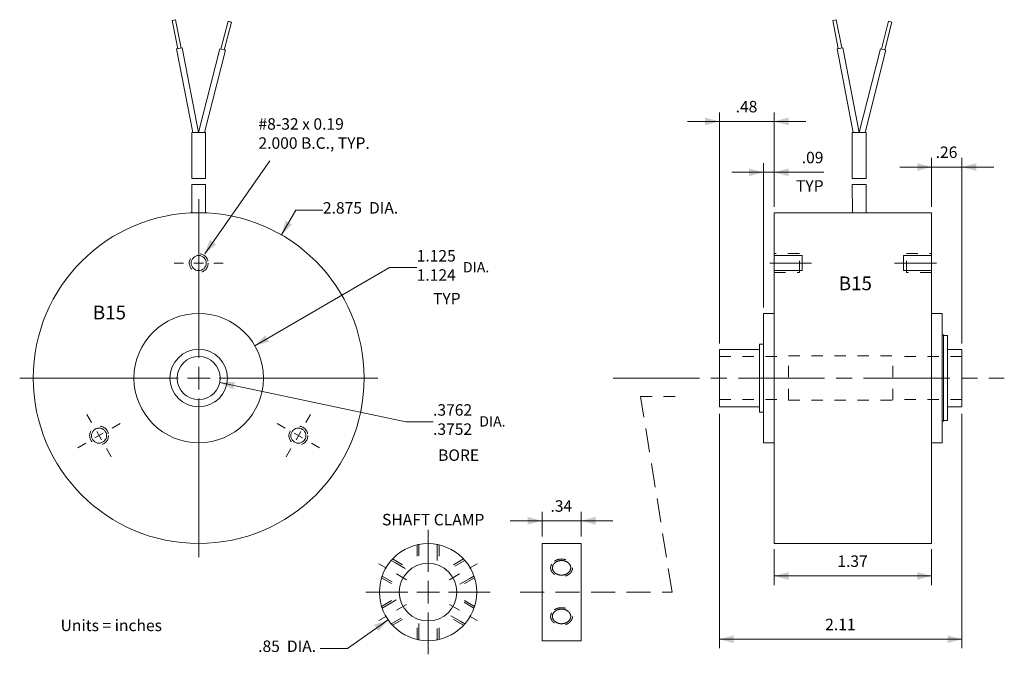
# Model space of a CAD drawing. Units: inches. Extents: x 0.44 to 9, y -2.4 to 3.12.
import ezdxf

# ---------------------------------------------------------------- set-up
doc = ezdxf.new("R2010")
doc.units = ezdxf.units.IN
doc.header["$LTSCALE"] = 0.2
doc.header["$MEASUREMENT"] = 0
for name, pattern in [('STYLE_02', [0.694427, 0.486069, -0.208359]), ('STYLE_03', [1.25, 1.041641, -0.208359]), ('STYLE_09', [5, 3.75, -0.277786, 0.694427, -0.277786]), ('STYLE_11', [0.347214, 0.208359, -0.138855]), ('STYLE_12', [0.277786, 0.208359, -0.069427])]:
    doc.linetypes.add(name, pattern=pattern)
doc.layers.add('Dimension', color=7, linetype='Continuous', lineweight=5)
doc.layers.add('None', color=7, linetype='Continuous', lineweight=5)
doc.styles.add('Helvetica', font='Helvetica', dxfattribs={"height": 0.099629})

# ---------------------------------------------------------------- blocks, each defined once
blk = doc.blocks.new('*U0')
at = {"layer": 'None', "color": 7, "linetype": 'Continuous', "lineweight": 5}
for p, q in [((2.6794, 1.6833), (2.7994, 1.6834)), ((2.6794, 1.6833), (2.6797, 1.4382)), ((2.7997, 1.4382), (2.7994, 1.6834))]:
    blk.add_line(p, q, dxfattribs=at)
blk = doc.blocks.new('*U1')
at = {"layer": 'None', "color": 7, "linetype": 'Continuous', "lineweight": 5}
for p, q in [((2.679, 2.1356), (2.799, 2.1357)), ((2.679, 2.1356), (2.6794, 1.7357)), ((2.799, 2.1357), (2.7994, 1.7357)), ((2.6794, 1.7357), (2.7994, 1.7357))]:
    blk.add_line(p, q, dxfattribs=at)
blk = doc.blocks.new('*U2')
at = {"layer": 'None', "color": 7, "linetype": 'Continuous', "lineweight": 5}
for p, q in [((2.5393, 3.1156), (2.5098, 3.1099)), ((2.5098, 3.1099), (2.5573, 2.8644)), ((2.5246, 3.1127), (2.5393, 3.1156)), ((2.5393, 3.1156), (2.5868, 2.8701)), ((2.9945, 3.1025), (2.9331, 2.8602)), ((3.0236, 3.0951), (2.9621, 2.8528)), ((3.0236, 3.0951), (2.9945, 3.1025)), ((3.0091, 3.0988), (3.0236, 3.0951)), ((2.5966, 2.872), (2.5475, 2.8625)), ((2.6881, 2.1356), (2.5475, 2.8625)), ((2.739, 2.1357), (2.5966, 2.872)), ((2.739, 2.1357), (2.9234, 2.8626)), ((2.7906, 2.1357), (2.9718, 2.8504)), ((2.9234, 2.8626), (2.9718, 2.8504))]:
    blk.add_line(p, q, dxfattribs=at)
at = {"layer": 'None', "color": 7}
for name in ['*U1', '*U0']:
    blk.add_blockref(name, (0, 0), dxfattribs=at)
blk = doc.blocks.new('*U3')
at = {"layer": 'Dimension', "color": 7, "char_height": 0.09963, "attachment_point": 1, "style": 'Helvetica'}
for s, insert in [('1.125', (-1.1057, 1.1128)), ('1.124', (-1.1057, 0.9461))]:
    blk.add_mtext(s, dxfattribs=dict(at, insert=insert))
blk = doc.blocks.new('*U4')
at = {"layer": 'Dimension', "color": 7}
blk.add_blockref('*U3', (0, 0), dxfattribs=at)
at = {"layer": 'Dimension', "color": 7, "insert": (-0.7584, 1.0086), "char_height": 0.08967, "attachment_point": 1, "style": 'Helvetica'}
blk.add_mtext('  DIA.', dxfattribs=at)
blk = doc.blocks.new('*U5')
at = {"layer": 'None', "color": 7, "linetype": 'Continuous', "lineweight": 5, "flags": 128}
for points in [[(-3, 1.131), (-3, 1.212)], [(-3, 0.959), (-3, 1.041)], [(-3.212, 1), (-3.131, 1)], [(-3.041, 1), (-2.959, 1)], [(-2.869, 1), (-2.788, 1)], [(-3, 0.788), (-3, 0.869)]]:
    blk.add_lwpolyline(points, dxfattribs=at)
blk = doc.blocks.new('*U6')
at = {"layer": 'None', "color": 7, "linetype": 'STYLE_02', "lineweight": 5}
blk.add_circle((-3, 1), 0.082, dxfattribs=at)
at = {"layer": 'None', "color": 7, "linetype": 'Continuous', "lineweight": 5}
blk.add_circle((-3, 1), 0.0656, dxfattribs=at)
at = {"layer": 'None', "color": 7}
blk.add_blockref('*U5', (0, 0), dxfattribs=at)
blk = doc.blocks.new('*U7')
at = {"layer": 'None', "color": 7, "linetype": 'Continuous', "lineweight": 5, "flags": 128}
for points in [[(-3.9315, -0.3866), (-3.972, -0.3164)], [(-3.6824, -0.394), (-3.7526, -0.4345)], [(-3.8305, -0.4795), (-3.9015, -0.5205)], [(-3.8455, -0.5355), (-3.8865, -0.4645)], [(-3.9795, -0.5655), (-4.0496, -0.606)], [(-3.76, -0.6836), (-3.8005, -0.6134)]]:
    blk.add_lwpolyline(points, dxfattribs=at)
blk = doc.blocks.new('*U8')
at = {"layer": 'None', "color": 7, "linetype": 'STYLE_02', "lineweight": 5}
blk.add_circle((-3.866, -0.5), 0.082, dxfattribs=at)
at = {"layer": 'None', "color": 7, "linetype": 'Continuous', "lineweight": 5}
blk.add_circle((-3.866, -0.5), 0.0656, dxfattribs=at)
at = {"layer": 'None', "color": 7}
blk.add_blockref('*U7', (0, 0), dxfattribs=at)
blk = doc.blocks.new('*U9')
at = {"layer": 'None', "color": 7, "linetype": 'Continuous', "lineweight": 5, "flags": 128}
for points in [[(-2.028, -0.3164), (-2.0685, -0.3866)], [(-2.3176, -0.394), (-2.2474, -0.4345)], [(-2.1695, -0.4795), (-2.0985, -0.5205)], [(-2.1135, -0.4645), (-2.1545, -0.5355)], [(-2.0205, -0.5655), (-1.9504, -0.606)], [(-2.1995, -0.6134), (-2.24, -0.6836)]]:
    blk.add_lwpolyline(points, dxfattribs=at)
blk = doc.blocks.new('*U10')
at = {"layer": 'None', "color": 7, "linetype": 'STYLE_02', "lineweight": 5}
blk.add_circle((-2.134, -0.5), 0.082, dxfattribs=at)
at = {"layer": 'None', "color": 7, "linetype": 'Continuous', "lineweight": 5}
blk.add_circle((-2.134, -0.5), 0.0656, dxfattribs=at)
at = {"layer": 'None', "color": 7}
blk.add_blockref('*U9', (0, 0), dxfattribs=at)
blk = doc.blocks.new('*U11')
at = {"layer": 'None', "color": 7, "linetype": 'Continuous', "lineweight": 5}
for p, q in [((-3.0603, 1.6823), (-3.06, 1.4371)), ((-3.0603, 1.6823), (-2.9403, 1.6823)), ((-2.94, 1.4372), (-2.9403, 1.6823))]:
    blk.add_line(p, q, dxfattribs=at)
blk = doc.blocks.new('*U12')
at = {"layer": 'None', "color": 7, "linetype": 'Continuous', "lineweight": 5}
for p, q in [((-3.0607, 2.1346), (-2.9407, 2.1346)), ((-3.0607, 2.1346), (-3.0603, 1.7346)), ((-2.9407, 2.1346), (-2.9403, 1.7347)), ((-3.0603, 1.7346), (-2.9403, 1.7347))]:
    blk.add_line(p, q, dxfattribs=at)
blk = doc.blocks.new('*U13')
at = {"layer": 'None', "color": 7, "linetype": 'Continuous', "lineweight": 5}
for p, q in [((-3.2004, 3.1145), (-3.2299, 3.1088)), ((-3.2299, 3.1088), (-3.1824, 2.8634)), ((-3.2151, 3.1116), (-3.2004, 3.1145)), ((-3.2004, 3.1145), (-3.1529, 2.869)), ((-2.7452, 3.1015), (-2.8066, 2.8591)), ((-2.7161, 3.0941), (-2.7776, 2.8518)), ((-2.7161, 3.0941), (-2.7452, 3.1015)), ((-2.7307, 3.0978), (-2.7161, 3.0941)), ((-3.1431, 2.8709), (-3.1922, 2.8615)), ((-3.0516, 2.1346), (-3.1922, 2.8615)), ((-3.0007, 2.1346), (-3.1431, 2.8709)), ((-3.0007, 2.1346), (-2.8163, 2.8616)), ((-2.9491, 2.1346), (-2.7679, 2.8493)), ((-2.8163, 2.8616), (-2.7679, 2.8493))]:
    blk.add_line(p, q, dxfattribs=at)
at = {"layer": 'None', "color": 7}
for name in ['*U12', '*U11']:
    blk.add_blockref(name, (0, 0), dxfattribs=at)
blk = doc.blocks.new('*U14')
at = {"layer": 'Dimension', "color": 7, "insert": (-1.9208, 1.5294), "char_height": 0.099629, "attachment_point": 1, "style": 'Helvetica'}
blk.add_mtext('2.875  DIA.', dxfattribs=at)
blk = doc.blocks.new('*U15')
at = {"layer": 'Dimension', "color": 7, "insert": (2.5493, -1.5417), "char_height": 0.09963, "attachment_point": 1, "style": 'Helvetica'}
blk.add_mtext('1.37', dxfattribs=at)
blk = doc.blocks.new('*U16')
at = {"layer": 'Dimension', "color": 7, "char_height": 0.09963, "attachment_point": 1, "style": 'Helvetica'}
for s, insert in [('.3762', (-0.9638, -0.2272)), ('.3752', (-0.9638, -0.3939))]:
    blk.add_mtext(s, dxfattribs=dict(at, insert=insert))
blk = doc.blocks.new('*U17')
at = {"layer": 'Dimension', "color": 7}
blk.add_blockref('*U16', (0, 0), dxfattribs=at)
at = {"layer": 'Dimension', "color": 7, "insert": (-0.6166, -0.3314), "char_height": 0.08967, "attachment_point": 1, "style": 'Helvetica'}
blk.add_mtext('  DIA.', dxfattribs=at)
blk = doc.blocks.new('*U18')
at = {"layer": 'None', "color": 7, "linetype": 'Continuous', "lineweight": 5}
for p, q in [((-1.0071, -1.3199), (-1.0071, -1.6834)), ((-1.0071, -1.959), (-1.0071, -1.7621)), ((-1.5477, -1.8606), (-1.1843, -1.8606)), ((-1.1055, -1.8606), (-0.9087, -1.8606)), ((-0.8299, -1.8606), (-0.4665, -1.8606)), ((-1.0071, -2.0377), (-1.0071, -2.4012))]:
    blk.add_line(p, q, dxfattribs=at)
blk = doc.blocks.new('*U19')
at = {"layer": 'None', "color": 7, "linetype": 'STYLE_12', "lineweight": 5}
blk.add_open_spline([(0.0924, -1.5907), (0.0728, -1.6037), (0.055, -1.6418), (0.0634, -1.682), (0.0958, -1.7134), (0.1435, -1.7276), (0.1937, -1.7209), (0.233, -1.695), (0.2508, -1.6568), (0.2424, -1.6166), (0.2099, -1.5852), (0.1623, -1.571), (0.112, -1.5777), (0.0924, -1.5907)], degree=2, dxfattribs=at)
at = {"layer": 'None', "color": 7, "linetype": 'Continuous', "lineweight": 5}
blk.add_open_spline([(0.1078, -1.5969), (0.0902, -1.6066), (0.0719, -1.6374), (0.0753, -1.6713), (0.0995, -1.6994), (0.138, -1.7141), (0.1804, -1.7114), (0.2155, -1.692), (0.2338, -1.6612), (0.2304, -1.6273), (0.2063, -1.5992), (0.1678, -1.5846), (0.1253, -1.5873), (0.1078, -1.5969)], degree=2, dxfattribs=at)
blk = doc.blocks.new('*U20')
at = {"layer": 'None', "color": 7, "linetype": 'STYLE_12', "lineweight": 5}
blk.add_open_spline([(0.0924, -2.0132), (0.0728, -2.0262), (0.055, -2.0643), (0.0634, -2.1045), (0.0958, -2.1359), (0.1435, -2.1501), (0.1937, -2.1434), (0.233, -2.1175), (0.2508, -2.0793), (0.2424, -2.0391), (0.2099, -2.0077), (0.1623, -1.9935), (0.112, -2.0002), (0.0924, -2.0132)], degree=2, dxfattribs=at)
at = {"layer": 'None', "color": 7, "linetype": 'Continuous', "lineweight": 5}
blk.add_open_spline([(0.1078, -2.0194), (0.0902, -2.0291), (0.0719, -2.0599), (0.0753, -2.0938), (0.0995, -2.1219), (0.138, -2.1366), (0.1804, -2.1339), (0.2155, -2.1145), (0.2338, -2.0837), (0.2304, -2.0498), (0.2063, -2.0217), (0.1678, -2.0071), (0.1253, -2.0098), (0.1078, -2.0194)], degree=2, dxfattribs=at)
blk = doc.blocks.new('*U21')
at = {"layer": 'Dimension', "color": 7, "insert": (0.0564, -1.0623), "char_height": 0.09963, "attachment_point": 1, "style": 'Helvetica'}
blk.add_mtext('.34', dxfattribs=at)
blk = doc.blocks.new('*U22')
at = {"layer": 'Dimension', "color": 7, "insert": (-2.4836, -2.2811), "char_height": 0.09963, "attachment_point": 1, "style": 'Helvetica'}
blk.add_mtext('.85  DIA.', dxfattribs=at)
blk = doc.blocks.new('*U23')
at = {"layer": 'Dimension', "color": 7, "insert": (2.2398, 1.9671), "char_height": 0.09963, "attachment_point": 1, "style": 'Helvetica'}
blk.add_mtext('.09', dxfattribs=at)
blk = doc.blocks.new('*U24')
at = {"layer": 'None', "color": 7, "linetype": 'STYLE_11', "lineweight": 5}
for p, q in [((-1.0071, -1.6446), (-1.0071, -1.3666)), ((-1.1021, -1.4489), (-1.1021, -1.6288)), ((-1.0866, -1.4456), (-1.0866, -1.623)), ((-0.9121, -1.4489), (-0.9121, -1.6288)), ((-0.9276, -1.4866), (-0.9276, -1.623))]:
    blk.add_line(p, q, dxfattribs=at)
at = {"layer": 'None', "color": 7, "linetype": 'Continuous', "lineweight": 5}
blk.add_line((-0.9276, -1.4866), (-0.9276, -1.4456), dxfattribs=at)
blk = doc.blocks.new('*U25')
at = {"layer": 'None', "color": 7, "linetype": 'STYLE_11', "lineweight": 5}
for p, q in [((-1.1942, -1.7526), (-1.4349, -1.6136)), ((-1.3161, -1.5724), (-1.1603, -1.6624)), ((-1.2913, -1.6047), (-1.1731, -1.6729)), ((-1.4111, -1.737), (-1.2553, -1.8269)), ((-1.4062, -1.7219), (-1.2526, -1.8106))]:
    blk.add_line(p, q, dxfattribs=at)
at = {"layer": 'None', "color": 7, "linetype": 'Continuous', "lineweight": 5}
blk.add_line((-1.2913, -1.6047), (-1.3267, -1.5842), dxfattribs=at)
blk = doc.blocks.new('*U26')
at = {"layer": 'None', "color": 7, "linetype": 'STYLE_11', "lineweight": 5}
for p, q in [((-1.4111, -1.9841), (-1.2553, -1.8942)), ((-1.3708, -1.9787), (-1.2526, -1.9105)), ((-1.1942, -1.9686), (-1.4349, -2.1076)), ((-1.3267, -2.1369), (-1.1731, -2.0482)), ((-1.3161, -2.1487), (-1.1603, -2.0587))]:
    blk.add_line(p, q, dxfattribs=at)
at = {"layer": 'None', "color": 7, "linetype": 'Continuous', "lineweight": 5}
blk.add_line((-1.3708, -1.9787), (-1.4062, -1.9992), dxfattribs=at)
blk = doc.blocks.new('*U27')
at = {"layer": 'None', "color": 7, "linetype": 'STYLE_11', "lineweight": 5}
for p, q in [((-1.1021, -2.2722), (-1.1021, -2.0923)), ((-1.0866, -2.2346), (-1.0866, -2.0981)), ((-1.0071, -2.0766), (-1.0071, -2.3546)), ((-0.9276, -2.2755), (-0.9276, -2.0981)), ((-0.9121, -2.2722), (-0.9121, -2.0923))]:
    blk.add_line(p, q, dxfattribs=at)
at = {"layer": 'None', "color": 7, "linetype": 'Continuous', "lineweight": 5}
blk.add_line((-1.0866, -2.2346), (-1.0866, -2.2755), dxfattribs=at)
blk = doc.blocks.new('*U28')
at = {"layer": 'None', "color": 7, "linetype": 'STYLE_11', "lineweight": 5}
for p, q in [((-0.608, -1.9992), (-0.7616, -1.9105)), ((-0.6031, -1.9841), (-0.7589, -1.8942)), ((-0.723, -2.1164), (-0.8411, -2.0482)), ((-0.8201, -1.9686), (-0.5793, -2.1076)), ((-0.6981, -2.1487), (-0.8539, -2.0587))]:
    blk.add_line(p, q, dxfattribs=at)
at = {"layer": 'None', "color": 7, "linetype": 'Continuous', "lineweight": 5}
blk.add_line((-0.723, -2.1164), (-0.6875, -2.1369), dxfattribs=at)
blk = doc.blocks.new('*U29')
at = {"layer": 'None', "color": 7, "linetype": 'STYLE_11', "lineweight": 5}
for p, q in [((-0.6981, -1.5724), (-0.8539, -1.6624)), ((-0.6875, -1.5842), (-0.8411, -1.6729)), ((-0.8201, -1.7526), (-0.5793, -1.6136)), ((-0.6435, -1.7424), (-0.7616, -1.8106)), ((-0.6031, -1.737), (-0.7589, -1.8269))]:
    blk.add_line(p, q, dxfattribs=at)
at = {"layer": 'None', "color": 7, "linetype": 'Continuous', "lineweight": 5}
blk.add_line((-0.6435, -1.7424), (-0.608, -1.7219), dxfattribs=at)
blk = doc.blocks.new('*U30')
at = {"layer": 'None', "color": 7, "linetype": 'Continuous', "lineweight": 5}
for radius in [0.4225, 0.2505]:
    blk.add_circle((-1.0071, -1.8606), radius, dxfattribs=at)
at = {"layer": 'None', "color": 7}
for name in ['*U24', '*U25', '*U29', '*U26', '*U28', '*U27']:
    blk.add_blockref(name, (0, 0), dxfattribs=at)
blk = doc.blocks.new('*U31')
at = {"layer": 'None', "color": 7, "linetype": 'Continuous', "lineweight": 5}
for p, q in [((-3, 1.55561), (-3, 0.177165)), ((-3, -0.098425), (-3, 0.098425)), ((-4.55561, 0), (-3.177165, 0)), ((-3.098425, 0), (-2.901575, 0)), ((-2.822835, 0), (-1.44439, 0)), ((-3, -0.177165), (-3, -1.55561))]:
    blk.add_line(p, q, dxfattribs=at)
blk = doc.blocks.new('*U32')
at = {"layer": 'None', "color": 7, "linetype": 'STYLE_09', "lineweight": 5}
blk.add_line((1.9622, 1), (2.3258, 1), dxfattribs=at)
at = {"layer": 'None', "color": 7, "linetype": 'STYLE_02', "lineweight": 5}
blk.add_lwpolyline([(2, 0.918), (2.219, 0.918), (2.219, 1.082), (2, 1.082)], dxfattribs=at)
at = {"layer": 'None', "color": 7, "linetype": 'Continuous', "lineweight": 5}
blk.add_lwpolyline([(2, 0.9344), (2, 1.0656), (2.2437, 1.0656), (2.2437, 0.9344)], close=True, dxfattribs=at)
blk = doc.blocks.new('*U33')
at = {"layer": 'None', "color": 7, "linetype": 'STYLE_09', "lineweight": 5}
blk.add_line((3.4095, 1), (3.046, 1), dxfattribs=at)
at = {"layer": 'None', "color": 7, "linetype": 'Continuous', "lineweight": 5}
blk.add_lwpolyline([(3.368, 0.9344), (3.368, 1.0656), (3.1243, 1.0656), (3.1243, 0.9344)], close=True, dxfattribs=at)
at = {"layer": 'None', "color": 7, "linetype": 'STYLE_02', "lineweight": 5}
blk.add_lwpolyline([(3.368, 0.918), (3.149, 0.918), (3.149, 1.082), (3.368, 1.082)], dxfattribs=at)
blk = doc.blocks.new('*U34')
at = {"layer": 'Dimension', "color": 7, "insert": (1.6655, 2.4094), "char_height": 0.09963, "attachment_point": 1, "style": 'Helvetica'}
blk.add_mtext('.48', dxfattribs=at)
blk = doc.blocks.new('*U35')
at = {"layer": 'Dimension', "color": 7, "insert": (3.4035, 2.013), "char_height": 0.09963, "attachment_point": 1, "style": 'Helvetica'}
blk.add_mtext('.26', dxfattribs=at)
blk = doc.blocks.new('*U36')
at = {"layer": 'Dimension', "color": 7, "insert": (2.4433, -2.0917), "char_height": 0.09963, "attachment_point": 1, "style": 'Helvetica'}
blk.add_mtext('2.11', dxfattribs=at)

msp = doc.modelspace()

# ---------------------------------------------------------------- linework, layer by layer
at = {"layer": 'Dimension', "color": 7, "linetype": 'Continuous', "lineweight": 5}
for p, q in [((6.524, 2.2312), (6.2484, 2.2312)), ((6.524, 0.2998), (6.524, 2.3099)), ((7, 2.2312), (6.524, 2.2312)), ((7, 1.4875), (7, 2.3099)), ((7, 2.2312), (7.2756, 2.2312)), ((8.368, 1.4875), (8.368, 1.9135)), ((8.632, 0.2998), (8.632, 1.9135)), ((6.908, 0.6125), (6.908, 1.8676)), ((7, 1.4875), (7, 1.8676)), ((8.368, 1.8348), (8.0924, 1.8348)), ((8.368, 1.8348), (8.632, 1.8348)), ((8.632, 1.8348), (8.9076, 1.8348)), ((6.908, 1.7888), (6.6324, 1.7888)), ((7, 1.7888), (6.908, 1.7888)), ((7, 1.7888), (7.4328, 1.7888)), ((2.7188, 1.2449), (2.8429, 1.46)), ((2.8429, 1.46), (3.0792, 1.46)), ((2.4868, 0.2818), (3.6581, 0.96)), ((3.6581, 0.96), (3.8943, 0.96)), ((2.1836, -0.0388), (3.8, -0.38)), ((6.524, -0.3098), (6.524, -2.3487)), ((8.632, -0.3098), (8.632, -2.3487)), ((3.8, -0.38), (4.0362, -0.38)), ((4.9829, -1.3781), (4.9829, -1.1618)), ((5.3229, -1.3781), (5.3229, -1.1618)), ((4.9829, -1.2406), (4.7073, -1.2406)), ((5.3229, -1.2406), (4.9829, -1.2406)), ((5.3229, -1.2406), (5.5985, -1.2406)), ((7, -1.4875), (7, -1.7987)), ((8.368, -1.4875), (8.368, -1.7987)), ((7, -1.72), (8.368, -1.72)), ((3.6468, -2.1028), (3.2929, -2.3506)), ((6.524, -2.27), (8.632, -2.27)), ((3.2929, -2.3506), (3.0567, -2.3506))]:
    msp.add_line(p, q, dxfattribs=at)
at = {"layer": 'Dimension', "color": 7, "lineweight": 5}
for points in [[(6.524, 2.2312), (6.399, 2.1977), (6.399, 2.2647)], [(7, 2.2312), (7.125, 2.2647), (7.125, 2.1977)], [(6.908, 1.7888), (6.783, 1.7553), (6.783, 1.8223)], [(7, 1.7888), (7.125, 1.8223), (7.125, 1.7553)], [(8.368, 1.8348), (8.243, 1.8013), (8.243, 1.8683)], [(8.632, 1.8348), (8.757, 1.8683), (8.757, 1.8013)], [(2.7188, 1.2449), (2.7544, 1.3693), (2.8118, 1.3348)], [(2.4868, 0.2818), (2.5783, 0.3733), (2.6118, 0.3153)], [(2.1836, -0.0388), (2.3128, -0.032), (2.2989, -0.0975)], [(4.9829, -1.2406), (4.8579, -1.274), (4.8579, -1.2071)], [(5.3229, -1.2406), (5.4479, -1.2071), (5.4479, -1.274)], [(7, -1.72), (7.125, -1.6865), (7.125, -1.7535)], [(8.368, -1.72), (8.243, -1.7535), (8.243, -1.6865)], [(3.6468, -2.1028), (3.5619, -2.2005), (3.5244, -2.145)], [(6.524, -2.27), (6.649, -2.2365), (6.649, -2.3035)], [(8.632, -2.27), (8.507, -2.3035), (8.507, -2.2365)]]:
    msp.add_solid(points, dxfattribs=at)
at = {"layer": 'None', "color": 7, "linetype": 'Continuous', "lineweight": 5}
msp.add_line((2.0522, 1.08), (2.6189, 1.8894), dxfattribs=at)
at = {"layer": 'None', "color": 7, "linetype": 'STYLE_02', "lineweight": 5}
for p, q in [((6.524, 0.1875), (7.124, 0.1875)), ((7.124, -0.1925), (7.124, 0.1925)), ((7.124, 0.1925), (8.032, 0.1925)), ((8.032, -0.1925), (8.032, 0.1925)), ((8.632, 0.1875), (8.032, 0.1875)), ((5.84, -0.16), (6.2, -0.16)), ((6.524, -0.1875), (7.124, -0.1875)), ((7.124, -0.1925), (8.032, -0.1925)), ((8.632, -0.1875), (8.032, -0.1875))]:
    msp.add_line(p, q, dxfattribs=at)
at = {"layer": 'None', "color": 7, "linetype": 'STYLE_09', "lineweight": 5}
msp.add_line((5.6, 0), (9, 0), dxfattribs=at)
at = {"layer": 'None', "color": 7, "linetype": 'STYLE_03', "lineweight": 5}
for p, q in [((6.1129, -1.8606), (5.84, -0.16)), ((4.7929, -1.8606), (6.1129, -1.8606))]:
    msp.add_line(p, q, dxfattribs=at)
at = {"layer": 'None', "color": 7, "linetype": 'Continuous', "lineweight": 5}
for points in [[(7, 1.4375), (8.368, 1.4375), (8.368, -1.4375), (7, -1.4375)], [(6.908, 0.5625), (7, 0.5625), (7, -0.5625), (6.908, -0.5625)], [(8.368, 0.5625), (8.46, 0.5625), (8.46, -0.5625), (8.368, -0.5625)], [(8.46, 0.375), (8.472, 0.375), (8.472, -0.375), (8.46, -0.375)], [(8.472, 0.37), (8.507, 0.37), (8.507, -0.37), (8.472, -0.37)], [(6.874, 0.295), (6.908, 0.295), (6.908, -0.295), (6.874, -0.295)], [(6.524, 0.2497), (6.874, 0.2497), (6.874, -0.2497), (6.524, -0.2497)], [(8.505, 0.2497), (8.632, 0.2497), (8.632, -0.2497), (8.505, -0.2497)], [(4.9829, -1.4381), (5.3229, -1.4381), (5.3229, -2.2831), (4.9829, -2.2831)]]:
    msp.add_lwpolyline(points, close=True, dxfattribs=at)
for radius in [1.4375, 0.5625, 0.2498, 0.1876]:
    msp.add_circle((2, 0), radius, dxfattribs=at)
at = {"layer": 'None', "color": 7, "lineweight": 5}
msp.add_solid([(2.0522, 1.08), (2.0965, 1.2016), (2.1513, 1.1632)], dxfattribs=at)

# ---------------------------------------------------------------- block references
at = {"layer": 'Dimension', "color": 7}
for name in ['*U34', '*U23', '*U35', '*U31', '*U14', '*U4', '*U17', '*U21', '*U18', '*U15', '*U36', '*U22']:
    msp.add_blockref(name, (5, 0), dxfattribs=at)
at = {"layer": 'None', "color": 7}
for name in ['*U13', '*U2', '*U6', '*U32', '*U33', '*U8', '*U10', '*U30', '*U19', '*U20']:
    msp.add_blockref(name, (5, 0), dxfattribs=at)

# ---------------------------------------------------------------- texts
at = {"layer": 'None', "color": 7, "attachment_point": 1, "style": 'Helvetica'}
for s, insert, char_height in [('#8-32 x 0.19\\P2.000 B.C., TYP.', (2.5192, 2.2589), 0.099629), ('TYP', (7.19, 1.72), 0.09963), ('B15', (7.5617, 0.8833), 0.11955), ('TYP', (4.0362, 0.74), 0.09963), ('B15', (1.08, 0.6299), 0.11955), ('BORE', (4.08, -0.62), 0.09963), ('SHAFT CLAMP', (3.5929, -1.1806), 0.099629), ('Units = inches', (0.8, -2.1), 0.099629)]:
    msp.add_mtext(s, dxfattribs=dict(at, insert=insert, char_height=char_height))

doc.saveas('drawing.dxf')
